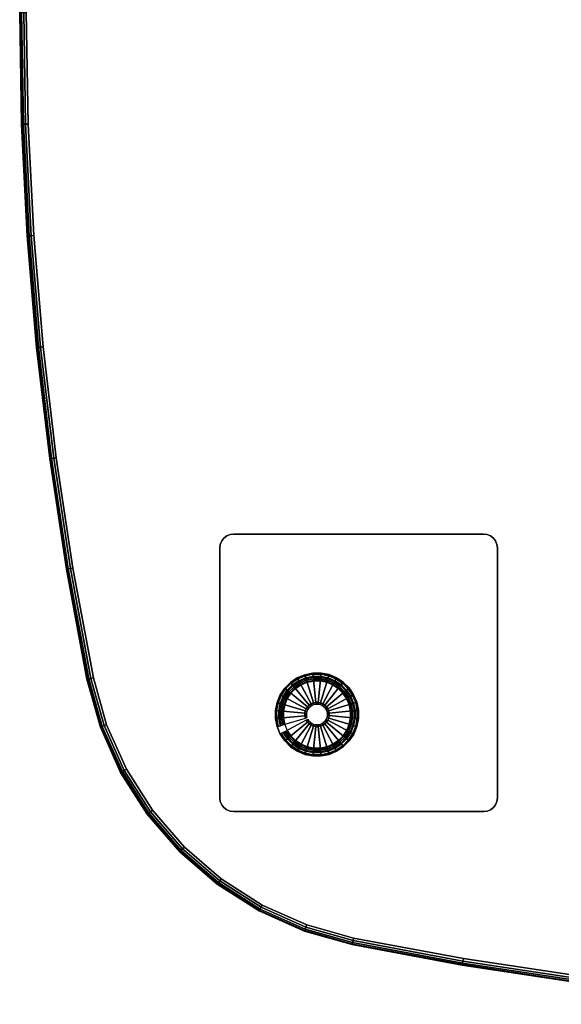
# Model space of a CAD drawing. Units: inches. Extents: x -18 to 18, y -18 to 18.
# Drawn here: x -18 to -8.2, y -17.9 to -0.1 of the extents above; entities that cross this region are included whole.
import ezdxf

# ---------------------------------------------------------------- set-up
doc = ezdxf.new("R2010")
doc.units = ezdxf.units.IN
doc.header["$MEASUREMENT"] = 0
for name, color, linetype in [('A-FURN-3-TABLE-LEG-GLIDE', 253, 'Continuous'), ('A-FURN-3-TABLE-LEG-MAIN', 253, 'Continuous'), ('A-FURN-3-TABLE-LEG-MAIN-SUPPORT', 253, 'Continuous'), ('A-FURN-3-TABLE-LEG-TRIM', 251, 'Continuous'), ('A-FURN-3-TABLE-SURFACE-BOTTOM', 255, 'Continuous'), ('A-FURN-3-TABLE-SURFACE-EDGE', 255, 'Continuous'), ('A-FURN-3-TABLE-SURFACE-TOP-TFL_HPL', 255, 'Continuous')]:
    doc.layers.add(name, color=color, linetype=linetype)

msp = doc.modelspace()

# ---------------------------------------------------------------- linework, layer by layer
at = {"layer": 'A-FURN-3-TABLE-LEG-GLIDE'}
for points, invisible_edges in [([(-13.122, -12.067), (-13, -11.985), (-12.291, -13.306), (-12.426, -13.363)], 10), ([(-13, -11.985), (-12.865, -11.928), (-12.169, -13.224), (-12.291, -13.306)], 10), ([(-12.865, -11.928), (-12.72, -11.899), (-12.065, -13.12), (-12.169, -13.224)], 10), ([(-12.72, -11.899), (-12.573, -11.899), (-11.983, -12.998), (-12.065, -13.12)], 10), ([(-12.573, -11.899), (-12.429, -11.927), (-11.927, -12.862), (-11.983, -12.998)], 10), ([(-12.429, -11.927), (-12.293, -11.983), (-11.899, -12.717), (-11.927, -12.862)], 10), ([(-12.293, -11.983), (-12.171, -12.065), (-11.899, -12.57), (-11.899, -12.717)], 10), ([(-13.308, -12.293), (-13.226, -12.171), (-12.57, -13.392), (-12.718, -13.392)], 10), ([(-13.226, -12.171), (-13.122, -12.067), (-12.426, -13.363), (-12.57, -13.392)], 10), ([(-12.171, -12.065), (-12.067, -12.168), (-11.928, -12.426), (-11.899, -12.57)], 10), ([(-12.067, -12.168), (-11.985, -12.29), (-11.985, -12.29), (-11.928, -12.426)], 8), ([(-13.364, -12.429), (-13.308, -12.293), (-12.718, -13.392), (-12.862, -13.363)], 10), ([(-13.392, -12.573), (-13.364, -12.429), (-12.862, -13.363), (-12.998, -13.307)], 10), ([(-13.392, -12.72), (-13.392, -12.573), (-12.998, -13.307), (-13.12, -13.226)], 10), ([(-13.363, -12.864), (-13.392, -12.72), (-13.12, -13.226), (-13.224, -13.122)], 10), ([(-13.306, -13), (-13.363, -12.864), (-13.224, -13.122), (-13.306, -13)], 2)]:
    msp.add_3dface(points, dxfattribs=dict(at, invisible_edges=invisible_edges))
at = {"layer": 'A-FURN-3-TABLE-LEG-MAIN-SUPPORT'}
for points, invisible_edges in [([(-14.145, -14.395, 28.007), (-14.145, -9.395, 28.007), (-14.21, -9.404, 28.007), (-14.21, -14.387, 28.007)], 5), ([(-14.21, -9.404, 27.872), (-14.145, -9.395, 27.872), (-14.145, -14.395, 27.872), (-14.21, -14.387, 27.872)], 10), ([(-9.645, -9.395, 28.007), (-14.145, -9.395, 28.007), (-14.145, -14.395, 28.007), (-9.645, -14.395, 28.007)], 10), ([(-14.145, -14.395, 27.872), (-14.145, -9.395, 27.872), (-9.645, -9.395, 27.872), (-9.645, -14.395, 27.872)], 5), ([(-9.645, -9.395, 28.007), (-9.645, -14.395, 28.007), (-9.581, -14.387, 28.007), (-9.581, -9.404, 28.007)], 5), ([(-9.581, -14.387, 27.872), (-9.645, -14.395, 27.872), (-9.645, -9.395, 27.872), (-9.581, -9.404, 27.872)], 10), ([(-14.362, -14.27, 28.007), (-14.362, -9.52, 28.007), (-14.387, -9.581, 28.007), (-14.387, -14.21, 28.007)], 5), ([(-14.387, -9.581, 27.872), (-14.362, -9.52, 27.872), (-14.362, -14.27, 27.872), (-14.387, -14.21, 27.872)], 10), ([(-14.322, -14.322, 28.007), (-14.322, -9.469, 28.007), (-14.362, -9.52, 28.007), (-14.362, -14.27, 28.007)], 5), ([(-14.362, -9.52, 27.872), (-14.322, -9.469, 27.872), (-14.322, -14.322, 27.872), (-14.362, -14.27, 27.872)], 10), ([(-14.27, -14.362, 28.007), (-14.27, -9.429, 28.007), (-14.322, -9.469, 28.007), (-14.322, -14.322, 28.007)], 5), ([(-14.322, -9.469, 27.872), (-14.27, -9.429, 27.872), (-14.27, -14.362, 27.872), (-14.322, -14.322, 27.872)], 10), ([(-14.21, -14.387, 28.007), (-14.21, -9.404, 28.007), (-14.27, -9.429, 28.007), (-14.27, -14.362, 28.007)], 5), ([(-14.27, -9.429, 27.872), (-14.21, -9.404, 27.872), (-14.21, -14.387, 27.872), (-14.27, -14.362, 27.872)], 10), ([(-9.581, -9.404, 28.007), (-9.581, -14.387, 28.007), (-9.52, -14.362, 28.007), (-9.52, -9.429, 28.007)], 5), ([(-9.52, -14.362, 27.872), (-9.581, -14.387, 27.872), (-9.581, -9.404, 27.872), (-9.52, -9.429, 27.872)], 10), ([(-9.52, -9.429, 28.007), (-9.52, -14.362, 28.007), (-9.469, -14.322, 28.007), (-9.469, -9.469, 28.007)], 5), ([(-9.469, -14.322, 27.872), (-9.52, -14.362, 27.872), (-9.52, -9.429, 27.872), (-9.469, -9.469, 27.872)], 10), ([(-9.469, -9.469, 28.007), (-9.469, -14.322, 28.007), (-9.429, -14.27, 28.007), (-9.429, -9.52, 28.007)], 5), ([(-9.429, -14.27, 27.872), (-9.469, -14.322, 27.872), (-9.469, -9.469, 27.872), (-9.429, -9.52, 27.872)], 10), ([(-9.429, -9.52, 28.007), (-9.429, -14.27, 28.007), (-9.404, -14.21, 28.007), (-9.404, -9.581, 28.007)], 5), ([(-9.404, -14.21, 27.872), (-9.429, -14.27, 27.872), (-9.429, -9.52, 27.872), (-9.404, -9.581, 27.872)], 10), ([(-14.387, -14.21, 28.007), (-14.387, -9.581, 28.007), (-14.395, -9.645, 28.007), (-14.395, -14.145, 28.007)], 1), ([(-14.395, -9.645, 27.872), (-14.387, -9.581, 27.872), (-14.387, -14.21, 27.872), (-14.395, -14.145, 27.872)], 2), ([(-9.404, -9.581, 28.007), (-9.404, -14.21, 28.007), (-9.395, -14.145, 28.007), (-9.395, -9.645, 28.007)], 1), ([(-9.395, -14.145, 27.872), (-9.404, -14.21, 27.872), (-9.404, -9.581, 27.872), (-9.395, -9.645, 27.872)], 2)]:
    msp.add_3dface(points, dxfattribs=dict(at, invisible_edges=invisible_edges))
at = {"layer": 'A-FURN-3-TABLE-LEG-TRIM'}
for points, invisible_edges in [([(-12.26, -13.114, 0.438), (-12.176, -13.029, 0.438), (-12.706, -12.042, 0.438), (-12.823, -12.065, 0.438)], 10), ([(-12.176, -13.029, 0.438), (-12.11, -12.93, 0.438), (-12.587, -12.041, 0.438), (-12.706, -12.042, 0.438)], 10), ([(-12.11, -12.93, 0.438), (-12.064, -12.82, 0.438), (-12.47, -12.064, 0.438), (-12.587, -12.041, 0.438)], 10), ([(-12.585, -13.249, 0.438), (-12.468, -13.226, 0.438), (-13.031, -12.177, 0.438), (-13.115, -12.261, 0.438)], 10), ([(-12.468, -13.226, 0.438), (-12.358, -13.18, 0.438), (-12.933, -12.111, 0.438), (-13.031, -12.177, 0.438)], 10), ([(-12.358, -13.18, 0.438), (-12.26, -13.114, 0.438), (-12.823, -12.065, 0.438), (-12.933, -12.111, 0.438)], 10), ([(-12.064, -12.82, 0.438), (-12.041, -12.704, 0.438), (-12.36, -12.11, 0.438), (-12.47, -12.064, 0.438)], 10), ([(-12.041, -12.704, 0.438), (-12.042, -12.585, 0.438), (-12.261, -12.175, 0.438), (-12.36, -12.11, 0.438)], 10), ([(-12.042, -12.585, 0.438), (-12.065, -12.468, 0.438), (-12.177, -12.259, 0.438), (-12.261, -12.175, 0.438)], 10), ([(-12.82, -13.226, 0.438), (-12.704, -13.249, 0.438), (-13.181, -12.36, 0.438), (-13.226, -12.47, 0.438)], 10), ([(-12.704, -13.249, 0.438), (-12.585, -13.249, 0.438), (-13.115, -12.261, 0.438), (-13.181, -12.36, 0.438)], 10), ([(-12.065, -12.468, 0.438), (-12.111, -12.358, 0.438), (-12.111, -12.358, 0.438), (-12.177, -12.259, 0.438)], 8), ([(-12.93, -13.181, 0.438), (-12.82, -13.226, 0.438), (-13.226, -12.47, 0.438), (-13.249, -12.587, 0.438)], 10), ([(-13.03, -13.115, 0.438), (-12.93, -13.181, 0.438), (-13.249, -12.587, 0.438), (-13.249, -12.706, 0.438)], 10), ([(-13.114, -13.031, 0.438), (-13.03, -13.115, 0.438), (-13.249, -12.706, 0.438), (-13.226, -12.823, 0.438)], 10), ([(-13.18, -12.932, 0.438), (-13.114, -13.031, 0.438), (-13.226, -12.823, 0.438), (-13.18, -12.932, 0.438)], 2)]:
    msp.add_3dface(points, dxfattribs=dict(at, invisible_edges=invisible_edges))
at = {"layer": 'A-FURN-3-TABLE-SURFACE-BOTTOM', "invisible_edges": 5}
for points in [[(17.848, -2.011, 28.007), (-17.848, -2.011, 28.007), (-17.882, 0, 28.007), (17.882, 0, 28.007)], [(17.747, -4.02, 28.007), (-17.747, -4.02, 28.007), (-17.848, -2.011, 28.007), (17.848, -2.011, 28.007)], [(17.579, -6.024, 28.007), (-17.579, -6.024, 28.007), (-17.747, -4.02, 28.007), (17.747, -4.02, 28.007)], [(17.343, -8.021, 28.007), (-17.343, -8.021, 28.007), (-17.579, -6.024, 28.007), (17.579, -6.024, 28.007)], [(17.041, -10.009, 28.007), (-17.041, -10.009, 28.007), (-17.343, -8.021, 28.007), (17.343, -8.021, 28.007)], [(16.673, -11.987, 28.007), (-16.673, -11.987, 28.007), (-17.041, -10.009, 28.007), (17.041, -10.009, 28.007)], [(16.435, -12.831, 28.007), (-16.435, -12.831, 28.007), (-16.673, -11.987, 28.007), (16.673, -11.987, 28.007)], [(16.078, -13.631, 28.007), (-16.078, -13.631, 28.007), (-16.435, -12.831, 28.007), (16.435, -12.831, 28.007)], [(15.607, -14.371, 28.007), (-15.607, -14.371, 28.007), (-16.078, -13.631, 28.007), (16.078, -13.631, 28.007)], [(15.034, -15.034, 28.007), (-15.034, -15.034, 28.007), (-15.607, -14.371, 28.007), (15.607, -14.371, 28.007)], [(14.371, -15.607, 28.007), (-14.371, -15.607, 28.007), (-15.034, -15.034, 28.007), (15.034, -15.034, 28.007)], [(13.631, -16.078, 28.007), (-13.631, -16.078, 28.007), (-14.371, -15.607, 28.007), (14.371, -15.607, 28.007)], [(12.831, -16.435, 28.007), (-12.831, -16.435, 28.007), (-13.631, -16.078, 28.007), (13.631, -16.078, 28.007)], [(11.987, -16.673, 28.007), (-11.987, -16.673, 28.007), (-12.831, -16.435, 28.007), (12.831, -16.435, 28.007)], [(-11.987, -16.673, 28.007), (11.987, -16.673, 28.007), (10.009, -17.041, 28.007), (-10.009, -17.041, 28.007)], [(-10.009, -17.041, 28.007), (10.009, -17.041, 28.007), (8.021, -17.343, 28.007), (-8.021, -17.343, 28.007)]]:
    msp.add_3dface(points, dxfattribs=at)
at = {"layer": 'A-FURN-3-TABLE-SURFACE-TOP-TFL_HPL', "invisible_edges": 10}
for points in [[(-17.882, 0, 28.757), (-17.848, -2.011, 28.757), (17.848, -2.011, 28.757), (17.882, 0, 28.757)], [(-17.848, -2.011, 28.757), (-17.747, -4.02, 28.757), (17.747, -4.02, 28.757), (17.848, -2.011, 28.757)], [(-17.747, -4.02, 28.757), (-17.579, -6.024, 28.757), (17.579, -6.024, 28.757), (17.747, -4.02, 28.757)], [(-17.579, -6.024, 28.757), (-17.343, -8.021, 28.757), (17.343, -8.021, 28.757), (17.579, -6.024, 28.757)], [(-17.343, -8.021, 28.757), (-17.041, -10.009, 28.757), (17.041, -10.009, 28.757), (17.343, -8.021, 28.757)], [(-17.041, -10.009, 28.757), (-16.673, -11.987, 28.757), (16.673, -11.987, 28.757), (17.041, -10.009, 28.757)], [(-16.673, -11.987, 28.757), (-16.435, -12.831, 28.757), (16.435, -12.831, 28.757), (16.673, -11.987, 28.757)], [(-16.435, -12.831, 28.757), (-16.078, -13.631, 28.757), (16.078, -13.631, 28.757), (16.435, -12.831, 28.757)], [(-16.078, -13.631, 28.757), (-15.607, -14.371, 28.757), (15.607, -14.371, 28.757), (16.078, -13.631, 28.757)], [(-15.607, -14.371, 28.757), (-15.034, -15.034, 28.757), (15.034, -15.034, 28.757), (15.607, -14.371, 28.757)], [(-15.034, -15.034, 28.757), (-14.371, -15.607, 28.757), (14.371, -15.607, 28.757), (15.034, -15.034, 28.757)], [(-14.371, -15.607, 28.757), (-13.631, -16.078, 28.757), (13.631, -16.078, 28.757), (14.371, -15.607, 28.757)], [(-13.631, -16.078, 28.757), (-12.831, -16.435, 28.757), (12.831, -16.435, 28.757), (13.631, -16.078, 28.757)], [(-12.831, -16.435, 28.757), (-11.987, -16.673, 28.757), (11.987, -16.673, 28.757), (12.831, -16.435, 28.757)], [(10.009, -17.041, 28.757), (11.987, -16.673, 28.757), (-11.987, -16.673, 28.757), (-10.009, -17.041, 28.757)], [(8.021, -17.343, 28.757), (10.009, -17.041, 28.757), (-10.009, -17.041, 28.757), (-8.021, -17.343, 28.757)]]:
    msp.add_3dface(points, dxfattribs=at)

# ---------------------------------------------------------------- meshes
at = {"layer": 'A-FURN-3-TABLE-LEG-GLIDE'}
mesh = msp.add_polymesh((32, 5), dxfattribs=dict(at, m_close=True))
for k, corner in enumerate([(-12.812, -12.735, 1.625), (-12.812, -12.735, 0.247), (-12.839, -12.749, 0.247), (-13.306, -13, 0.063), (-13.306, -13), (-12.791, -12.765, 1.625), (-12.791, -12.765, 0.247), (-12.815, -12.785, 0.247), (-13.224, -13.122, 0.063), (-13.224, -13.122), (-12.765, -12.791, 1.625), (-12.765, -12.791, 0.247), (-12.784, -12.815, 0.247), (-13.12, -13.226, 0.063), (-13.12, -13.226), (-12.734, -12.812, 1.625), (-12.734, -12.812, 0.247), (-12.749, -12.839, 0.247), (-12.998, -13.307, 0.063), (-12.998, -13.307), (-12.7, -12.826, 1.625), (-12.7, -12.826, 0.247), (-12.709, -12.856, 0.247), (-12.862, -13.363, 0.063), (-12.862, -13.363), (-12.664, -12.833, 1.625), (-12.664, -12.833, 0.247), (-12.667, -12.864, 0.247), (-12.718, -13.392, 0.063), (-12.718, -13.392), (-12.627, -12.833, 1.625), (-12.627, -12.833, 0.247), (-12.624, -12.864, 0.247), (-12.57, -13.392, 0.063), (-12.57, -13.392), (-12.59, -12.826, 1.625), (-12.59, -12.826, 0.247), (-12.581, -12.855, 0.247), (-12.426, -13.363, 0.063), (-12.426, -13.363), (-12.556, -12.811, 1.625), (-12.556, -12.811, 0.247), (-12.542, -12.839, 0.247), (-12.291, -13.306, 0.063), (-12.291, -13.306), (-12.526, -12.791, 1.625), (-12.526, -12.791, 0.247), (-12.506, -12.815, 0.247), (-12.169, -13.224, 0.063), (-12.169, -13.224), (-12.5, -12.765, 1.625), (-12.5, -12.765, 0.247), (-12.476, -12.784, 0.247), (-12.065, -13.12, 0.063), (-12.065, -13.12), (-12.479, -12.734, 1.625), (-12.479, -12.734, 0.247), (-12.452, -12.748, 0.247), (-11.983, -12.998, 0.063), (-11.983, -12.998), (-12.465, -12.7, 1.625), (-12.465, -12.7, 0.247), (-12.435, -12.709, 0.247), (-11.927, -12.862, 0.063), (-11.927, -12.862), (-12.458, -12.663, 1.625), (-12.458, -12.663, 0.247), (-12.427, -12.666, 0.247), (-11.899, -12.717, 0.063), (-11.899, -12.717), (-12.458, -12.626, 1.625), (-12.458, -12.626, 0.247), (-12.427, -12.623, 0.247), (-11.899, -12.57, 0.063), (-11.899, -12.57), (-12.465, -12.59, 1.625), (-12.465, -12.59, 0.247), (-12.436, -12.581, 0.247), (-11.928, -12.426, 0.063), (-11.928, -12.426), (-12.479, -12.556, 1.625), (-12.479, -12.556, 0.247), (-12.452, -12.541, 0.247), (-11.985, -12.29, 0.063), (-11.985, -12.29), (-12.5, -12.525, 1.625), (-12.5, -12.525, 0.247), (-12.476, -12.506, 0.247), (-12.067, -12.168, 0.063), (-12.067, -12.168), (-12.526, -12.499, 1.625), (-12.526, -12.499, 0.247), (-12.507, -12.475, 0.247), (-12.171, -12.065, 0.063), (-12.171, -12.065), (-12.557, -12.479, 1.625), (-12.557, -12.479, 0.247), (-12.542, -12.452, 0.247), (-12.293, -11.983, 0.063), (-12.293, -11.983), (-12.591, -12.465, 1.625), (-12.591, -12.465, 0.247), (-12.582, -12.435, 0.247), (-12.429, -11.927, 0.063), (-12.429, -11.927), (-12.627, -12.458, 1.625), (-12.627, -12.458, 0.247), (-12.624, -12.427, 0.247), (-12.573, -11.899, 0.063), (-12.573, -11.899), (-12.664, -12.458, 1.625), (-12.664, -12.458, 0.247), (-12.667, -12.427, 0.247), (-12.72, -11.899, 0.063), (-12.72, -11.899), (-12.701, -12.465, 1.625), (-12.701, -12.465, 0.247), (-12.71, -12.435, 0.247), (-12.865, -11.928, 0.063), (-12.865, -11.928), (-12.735, -12.479, 1.625), (-12.735, -12.479, 0.247), (-12.749, -12.452, 0.247), (-13, -11.985, 0.063), (-13, -11.985), (-12.765, -12.5, 1.625), (-12.765, -12.5, 0.247), (-12.785, -12.476, 0.247), (-13.122, -12.067, 0.063), (-13.122, -12.067), (-12.791, -12.526, 1.625), (-12.791, -12.526, 0.247), (-12.815, -12.506, 0.247), (-13.226, -12.171, 0.063), (-13.226, -12.171), (-12.812, -12.557, 1.625), (-12.812, -12.557, 0.247), (-12.839, -12.542, 0.247), (-13.308, -12.293, 0.063), (-13.308, -12.293), (-12.826, -12.591, 1.625), (-12.826, -12.591, 0.247), (-12.856, -12.582, 0.247), (-13.364, -12.429, 0.063), (-13.364, -12.429), (-12.833, -12.627, 1.625), (-12.833, -12.627, 0.247), (-12.864, -12.624, 0.247), (-13.392, -12.573, 0.063), (-13.392, -12.573), (-12.833, -12.664, 1.625), (-12.833, -12.664, 0.247), (-12.864, -12.667, 0.247), (-13.392, -12.72, 0.063), (-13.392, -12.72), (-12.826, -12.7, 1.625), (-12.826, -12.7, 0.247), (-12.855, -12.709, 0.247), (-13.363, -12.864, 0.063), (-13.363, -12.864)]):
    mesh.set_mesh_vertex(divmod(k, 5), corner)
at = {"layer": 'A-FURN-3-TABLE-LEG-MAIN'}
mesh = msp.add_polymesh((2, 32), dxfattribs=dict(at, n_close=True))
for k, corner in enumerate([(-12.291, -13.306, 0.382), (-12.169, -13.224, 0.382), (-12.065, -13.12, 0.382), (-11.983, -12.998, 0.382), (-11.927, -12.862, 0.382), (-11.899, -12.717, 0.382), (-11.899, -12.57, 0.382), (-11.928, -12.426, 0.382), (-11.985, -12.29, 0.382), (-12.067, -12.168, 0.382), (-12.171, -12.065, 0.382), (-12.293, -11.983, 0.382), (-12.429, -11.927, 0.382), (-12.573, -11.899, 0.382), (-12.72, -11.899, 0.382), (-12.865, -11.928, 0.382), (-13, -11.985, 0.382), (-13.122, -12.067, 0.382), (-13.226, -12.171, 0.382), (-13.308, -12.293, 0.382), (-13.364, -12.429, 0.382), (-13.392, -12.573, 0.382), (-13.392, -12.72, 0.382), (-13.363, -12.864, 0.382), (-13.306, -13, 0.382), (-13.224, -13.122, 0.382), (-13.12, -13.226, 0.382), (-12.998, -13.307, 0.382), (-12.862, -13.363, 0.382), (-12.718, -13.392, 0.382), (-12.57, -13.392, 0.382), (-12.426, -13.363, 0.382), (-12.291, -13.306, 27.872), (-12.169, -13.224, 27.872), (-12.065, -13.12, 27.872), (-11.983, -12.998, 27.872), (-11.927, -12.862, 27.872), (-11.899, -12.717, 27.872), (-11.899, -12.57, 27.872), (-11.928, -12.426, 27.872), (-11.985, -12.29, 27.872), (-12.067, -12.168, 27.872), (-12.171, -12.065, 27.872), (-12.293, -11.983, 27.872), (-12.429, -11.927, 27.872), (-12.573, -11.899, 27.872), (-12.72, -11.899, 27.872), (-12.865, -11.928, 27.872), (-13, -11.985, 27.872), (-13.122, -12.067, 27.872), (-13.226, -12.171, 27.872), (-13.308, -12.293, 27.872), (-13.364, -12.429, 27.872), (-13.392, -12.573, 27.872), (-13.392, -12.72, 27.872), (-13.363, -12.864, 27.872), (-13.306, -13, 27.872), (-13.224, -13.122, 27.872), (-13.12, -13.226, 27.872), (-12.998, -13.307, 27.872), (-12.862, -13.363, 27.872), (-12.718, -13.392, 27.872), (-12.57, -13.392, 27.872), (-12.426, -13.363, 27.872)]):
    mesh.set_mesh_vertex(divmod(k, 32), corner)
at = {"layer": 'A-FURN-3-TABLE-LEG-MAIN-SUPPORT'}
mesh = msp.add_polymesh((2, 29), dxfattribs=at)
for k, corner in enumerate([(-9.645, -9.395, 28.007), (-9.581, -9.404, 28.007), (-9.52, -9.429, 28.007), (-9.469, -9.469, 28.007), (-9.429, -9.52, 28.007), (-9.404, -9.581, 28.007), (-9.395, -9.645, 28.007), (-9.395, -14.145, 28.007), (-9.404, -14.21, 28.007), (-9.429, -14.27, 28.007), (-9.469, -14.322, 28.007), (-9.52, -14.362, 28.007), (-9.581, -14.387, 28.007), (-9.645, -14.395, 28.007), (-14.145, -14.395, 28.007), (-14.21, -14.387, 28.007), (-14.27, -14.362, 28.007), (-14.322, -14.322, 28.007), (-14.362, -14.27, 28.007), (-14.387, -14.21, 28.007), (-14.395, -14.145, 28.007), (-14.395, -9.645, 28.007), (-14.387, -9.581, 28.007), (-14.362, -9.52, 28.007), (-14.322, -9.469, 28.007), (-14.27, -9.429, 28.007), (-14.21, -9.404, 28.007), (-14.145, -9.395, 28.007), (-9.645, -9.395, 28.007), (-9.645, -9.395, 27.872), (-9.581, -9.404, 27.872), (-9.52, -9.429, 27.872), (-9.469, -9.469, 27.872), (-9.429, -9.52, 27.872), (-9.404, -9.581, 27.872), (-9.395, -9.645, 27.872), (-9.395, -14.145, 27.872), (-9.404, -14.21, 27.872), (-9.429, -14.27, 27.872), (-9.469, -14.322, 27.872), (-9.52, -14.362, 27.872), (-9.581, -14.387, 27.872), (-9.645, -14.395, 27.872), (-14.145, -14.395, 27.872), (-14.21, -14.387, 27.872), (-14.27, -14.362, 27.872), (-14.322, -14.322, 27.872), (-14.362, -14.27, 27.872), (-14.387, -14.21, 27.872), (-14.395, -14.145, 27.872), (-14.395, -9.645, 27.872), (-14.387, -9.581, 27.872), (-14.362, -9.52, 27.872), (-14.322, -9.469, 27.872), (-14.27, -9.429, 27.872), (-14.21, -9.404, 27.872), (-14.145, -9.395, 27.872), (-9.645, -9.395, 27.872)]):
    mesh.set_mesh_vertex(divmod(k, 29), corner)
at = {"layer": 'A-FURN-3-TABLE-LEG-TRIM'}
mesh = msp.add_polymesh((32, 6), dxfattribs=dict(at, m_close=True))
for k, corner in enumerate([(-13.18, -12.932, 0.438), (-13.191, -12.938, 0.393), (-13.215, -12.951, 0.357), (-13.249, -12.969, 0.332), (-13.288, -12.99, 0.324), (-13.303, -12.999, 0.324), (-13.114, -13.031, 0.438), (-13.123, -13.039, 0.393), (-13.144, -13.056, 0.357), (-13.174, -13.081, 0.332), (-13.208, -13.109, 0.324), (-13.222, -13.12, 0.324), (-13.03, -13.115, 0.438), (-13.037, -13.124, 0.393), (-13.054, -13.145, 0.357), (-13.079, -13.175, 0.332), (-13.107, -13.21, 0.324), (-13.118, -13.223, 0.324), (-12.93, -13.181, 0.438), (-12.936, -13.192, 0.393), (-12.949, -13.216, 0.357), (-12.967, -13.25, 0.332), (-12.988, -13.289, 0.324), (-12.996, -13.304, 0.324), (-12.82, -13.226, 0.438), (-12.824, -13.238, 0.393), (-12.832, -13.264, 0.357), (-12.843, -13.301, 0.332), (-12.856, -13.344, 0.324), (-12.861, -13.36, 0.324), (-12.704, -13.249, 0.438), (-12.705, -13.261, 0.393), (-12.708, -13.288, 0.357), (-12.711, -13.327, 0.332), (-12.716, -13.371, 0.324), (-12.717, -13.388, 0.324), (-12.585, -13.249, 0.438), (-12.584, -13.261, 0.393), (-12.581, -13.288, 0.357), (-12.577, -13.327, 0.332), (-12.573, -13.371, 0.324), (-12.571, -13.388, 0.324), (-12.468, -13.226, 0.438), (-12.465, -13.237, 0.393), (-12.457, -13.263, 0.357), (-12.445, -13.3, 0.332), (-12.432, -13.343, 0.324), (-12.427, -13.359, 0.324), (-12.358, -13.18, 0.438), (-12.353, -13.19, 0.393), (-12.34, -13.214, 0.357), (-12.322, -13.248, 0.332), (-12.3, -13.288, 0.324), (-12.292, -13.303, 0.324), (-12.26, -13.114, 0.438), (-12.252, -13.123, 0.393), (-12.235, -13.144, 0.357), (-12.21, -13.174, 0.332), (-12.182, -13.208, 0.324), (-12.171, -13.221, 0.324), (-12.176, -13.029, 0.438), (-12.166, -13.037, 0.393), (-12.145, -13.054, 0.357), (-12.115, -13.079, 0.332), (-12.081, -13.107, 0.324), (-12.067, -13.118, 0.324), (-12.11, -12.93, 0.438), (-12.099, -12.936, 0.393), (-12.075, -12.949, 0.357), (-12.041, -12.967, 0.332), (-12.001, -12.988, 0.324), (-11.986, -12.996, 0.324), (-12.064, -12.82, 0.438), (-12.053, -12.824, 0.393), (-12.027, -12.832, 0.357), (-11.99, -12.843, 0.332), (-11.947, -12.856, 0.324), (-11.931, -12.861, 0.324), (-12.041, -12.704, 0.438), (-12.03, -12.705, 0.393), (-12.003, -12.707, 0.357), (-11.964, -12.711, 0.332), (-11.919, -12.715, 0.324), (-11.902, -12.717, 0.324), (-12.042, -12.585, 0.438), (-12.03, -12.583, 0.393), (-12.003, -12.581, 0.357), (-11.964, -12.577, 0.332), (-11.92, -12.572, 0.324), (-11.903, -12.571, 0.324), (-12.065, -12.468, 0.438), (-12.054, -12.465, 0.393), (-12.028, -12.457, 0.357), (-11.991, -12.445, 0.332), (-11.948, -12.432, 0.324), (-11.932, -12.427, 0.324), (-12.111, -12.358, 0.438), (-12.1, -12.353, 0.393), (-12.076, -12.34, 0.357), (-12.042, -12.321, 0.332), (-12.003, -12.3, 0.324), (-11.988, -12.292, 0.324), (-12.177, -12.259, 0.438), (-12.168, -12.252, 0.393), (-12.147, -12.235, 0.357), (-12.117, -12.21, 0.332), (-12.082, -12.181, 0.324), (-12.069, -12.171, 0.324), (-12.261, -12.175, 0.438), (-12.254, -12.166, 0.393), (-12.237, -12.145, 0.357), (-12.212, -12.115, 0.332), (-12.184, -12.081, 0.324), (-12.173, -12.067, 0.324), (-12.36, -12.11, 0.438), (-12.355, -12.099, 0.393), (-12.342, -12.075, 0.357), (-12.324, -12.041, 0.332), (-12.303, -12.001, 0.324), (-12.295, -11.986, 0.324), (-12.47, -12.064, 0.438), (-12.467, -12.053, 0.393), (-12.459, -12.027, 0.357), (-12.448, -11.99, 0.332), (-12.435, -11.947, 0.324), (-12.43, -11.931, 0.324), (-12.587, -12.041, 0.438), (-12.586, -12.029, 0.393), (-12.583, -12.002, 0.357), (-12.58, -11.964, 0.332), (-12.575, -11.919, 0.324), (-12.574, -11.902, 0.324), (-12.706, -12.042, 0.438), (-12.707, -12.03, 0.393), (-12.71, -12.003, 0.357), (-12.714, -11.964, 0.332), (-12.718, -11.919, 0.324), (-12.72, -11.903, 0.324), (-12.823, -12.065, 0.438), (-12.826, -12.054, 0.393), (-12.834, -12.028, 0.357), (-12.845, -11.991, 0.332), (-12.859, -11.948, 0.324), (-12.864, -11.931, 0.324), (-12.933, -12.111, 0.438), (-12.938, -12.1, 0.393), (-12.951, -12.076, 0.357), (-12.969, -12.042, 0.332), (-12.991, -12.003, 0.324), (-12.999, -11.988, 0.324), (-13.031, -12.177, 0.438), (-13.039, -12.168, 0.393), (-13.056, -12.147, 0.357), (-13.081, -12.117, 0.332), (-13.109, -12.082, 0.324), (-13.12, -12.069, 0.324), (-13.115, -12.261, 0.438), (-13.125, -12.254, 0.393), (-13.146, -12.237, 0.357), (-13.176, -12.212, 0.332), (-13.21, -12.184, 0.324), (-13.223, -12.173, 0.324), (-13.181, -12.36, 0.438), (-13.192, -12.355, 0.393), (-13.216, -12.342, 0.357), (-13.25, -12.324, 0.332), (-13.289, -12.303, 0.324), (-13.304, -12.295, 0.324), (-13.226, -12.47, 0.438), (-13.238, -12.467, 0.393), (-13.264, -12.459, 0.357), (-13.301, -12.448, 0.332), (-13.344, -12.435, 0.324), (-13.36, -12.43, 0.324), (-13.249, -12.587, 0.438), (-13.261, -12.586, 0.393), (-13.288, -12.583, 0.357), (-13.327, -12.58, 0.332), (-13.372, -12.575, 0.324), (-13.388, -12.574, 0.324), (-13.249, -12.706, 0.438), (-13.261, -12.707, 0.393), (-13.288, -12.71, 0.357), (-13.327, -12.714, 0.332), (-13.371, -12.718, 0.324), (-13.388, -12.72, 0.324), (-13.226, -12.823, 0.438), (-13.237, -12.826, 0.393), (-13.263, -12.834, 0.357), (-13.3, -12.845, 0.332), (-13.343, -12.858, 0.324), (-13.359, -12.863, 0.324)]):
    mesh.set_mesh_vertex(divmod(k, 6), corner)
mesh = msp.add_polymesh((8, 3), dxfattribs=at)
for k, corner in enumerate([(-12.998, -11.989, 0.372), (-12.999, -11.988, 0.367), (-12.999, -11.988, 0.324), (-13.12, -12.07, 0.372), (-13.12, -12.069, 0.367), (-13.12, -12.069, 0.324), (-13.223, -12.173, 0.372), (-13.223, -12.173, 0.367), (-13.223, -12.173, 0.324), (-13.304, -12.295, 0.372), (-13.304, -12.295, 0.367), (-13.304, -12.295, 0.324), (-13.359, -12.43, 0.372), (-13.36, -12.43, 0.367), (-13.36, -12.43, 0.324), (-13.388, -12.574, 0.372), (-13.388, -12.574, 0.367), (-13.388, -12.574, 0.324), (-13.387, -12.72, 0.372), (-13.388, -12.72, 0.367), (-13.388, -12.72, 0.324), (-13.358, -12.863, 0.372), (-13.359, -12.863, 0.367), (-13.359, -12.863, 0.324)]):
    mesh.set_mesh_vertex(divmod(k, 3), corner)
mesh = msp.add_polymesh((8, 9), dxfattribs=at)
for k, corner in enumerate([(-12.964, -12.051, 0.399), (-12.966, -12.049, 0.395), (-12.967, -12.046, 0.391), (-12.97, -12.042, 0.389), (-12.972, -12.037, 0.387), (-12.992, -11.999, 0.382), (-12.995, -11.995, 0.38), (-12.997, -11.991, 0.377), (-12.998, -11.989, 0.372), (-13.074, -12.125, 0.399), (-13.076, -12.123, 0.395), (-13.078, -12.12, 0.391), (-13.081, -12.117, 0.389), (-13.084, -12.113, 0.387), (-13.112, -12.079, 0.382), (-13.115, -12.075, 0.38), (-13.118, -12.072, 0.377), (-13.12, -12.07, 0.372), (-13.168, -12.219, 0.399), (-13.17, -12.217, 0.395), (-13.172, -12.215, 0.391), (-13.176, -12.212, 0.389), (-13.18, -12.209, 0.387), (-13.213, -12.181, 0.382), (-13.217, -12.178, 0.38), (-13.221, -12.175, 0.377), (-13.223, -12.173, 0.372), (-13.241, -12.329, 0.399), (-13.243, -12.327, 0.395), (-13.246, -12.326, 0.391), (-13.25, -12.324, 0.389), (-13.255, -12.321, 0.387), (-13.293, -12.301, 0.382), (-13.297, -12.298, 0.38), (-13.301, -12.296, 0.377), (-13.304, -12.295, 0.372), (-13.291, -12.451, 0.399), (-13.294, -12.45, 0.395), (-13.297, -12.449, 0.391), (-13.301, -12.448, 0.389), (-13.306, -12.446, 0.387), (-13.348, -12.434, 0.382), (-13.353, -12.432, 0.38), (-13.357, -12.431, 0.377), (-13.359, -12.43, 0.372), (-13.317, -12.581, 0.399), (-13.319, -12.58, 0.395), (-13.323, -12.58, 0.391), (-13.327, -12.58, 0.389), (-13.332, -12.579, 0.387), (-13.376, -12.575, 0.382), (-13.381, -12.574, 0.38), (-13.385, -12.574, 0.377), (-13.388, -12.574, 0.372), (-13.316, -12.713, 0.399), (-13.319, -12.713, 0.395), (-13.323, -12.713, 0.391), (-13.327, -12.714, 0.389), (-13.332, -12.714, 0.387), (-13.375, -12.719, 0.382), (-13.38, -12.719, 0.38), (-13.385, -12.72, 0.377), (-13.387, -12.72, 0.372), (-13.29, -12.842, 0.399), (-13.293, -12.843, 0.395), (-13.296, -12.844, 0.391), (-13.301, -12.845, 0.389), (-13.305, -12.847, 0.387), (-13.347, -12.86, 0.382), (-13.352, -12.861, 0.38), (-13.356, -12.862, 0.377), (-13.358, -12.863, 0.372)]):
    mesh.set_mesh_vertex(divmod(k, 9), corner)
mesh = msp.add_polymesh((9, 3), dxfattribs=at)
for k, corner in enumerate([(-11.989, -12.293, 0.372), (-11.988, -12.292, 0.367), (-11.988, -12.292, 0.324), (-12.07, -12.171, 0.372), (-12.069, -12.171, 0.367), (-12.069, -12.171, 0.324), (-12.174, -12.068, 0.372), (-12.173, -12.067, 0.367), (-12.173, -12.067, 0.324), (-12.295, -11.987, 0.372), (-12.295, -11.986, 0.367), (-12.295, -11.986, 0.324), (-12.43, -11.931, 0.372), (-12.43, -11.931, 0.367), (-12.43, -11.931, 0.324), (-12.574, -11.903, 0.372), (-12.574, -11.902, 0.367), (-12.574, -11.902, 0.324), (-12.72, -11.904, 0.372), (-12.72, -11.903, 0.367), (-12.72, -11.903, 0.324), (-12.863, -11.932, 0.372), (-12.864, -11.931, 0.367), (-12.864, -11.931, 0.324), (-12.998, -11.989, 0.372), (-12.999, -11.988, 0.367), (-12.999, -11.988, 0.324)]):
    mesh.set_mesh_vertex(divmod(k, 3), corner)
mesh = msp.add_polymesh((9, 9), dxfattribs=at)
for k, corner in enumerate([(-12.051, -12.326, 0.399), (-12.049, -12.325, 0.395), (-12.046, -12.323, 0.391), (-12.042, -12.321, 0.389), (-12.037, -12.319, 0.387), (-11.999, -12.298, 0.382), (-11.995, -12.296, 0.38), (-11.991, -12.294, 0.377), (-11.989, -12.293, 0.372), (-12.125, -12.217, 0.399), (-12.123, -12.215, 0.395), (-12.12, -12.213, 0.391), (-12.117, -12.21, 0.389), (-12.113, -12.206, 0.387), (-12.079, -12.179, 0.382), (-12.075, -12.176, 0.38), (-12.072, -12.173, 0.377), (-12.07, -12.171, 0.372), (-12.219, -12.123, 0.399), (-12.217, -12.121, 0.395), (-12.215, -12.118, 0.391), (-12.212, -12.115, 0.389), (-12.209, -12.111, 0.387), (-12.181, -12.077, 0.382), (-12.178, -12.074, 0.38), (-12.175, -12.07, 0.377), (-12.174, -12.068, 0.372), (-12.329, -12.05, 0.399), (-12.328, -12.048, 0.395), (-12.326, -12.044, 0.391), (-12.324, -12.04, 0.389), (-12.321, -12.036, 0.387), (-12.301, -11.998, 0.382), (-12.299, -11.993, 0.38), (-12.297, -11.99, 0.377), (-12.295, -11.987, 0.372), (-12.451, -12, 0.399), (-12.45, -11.997, 0.395), (-12.449, -11.994, 0.391), (-12.448, -11.989, 0.389), (-12.446, -11.985, 0.387), (-12.434, -11.943, 0.382), (-12.432, -11.938, 0.38), (-12.431, -11.934, 0.377), (-12.43, -11.931, 0.372), (-12.581, -11.974, 0.399), (-12.58, -11.972, 0.395), (-12.58, -11.968, 0.391), (-12.58, -11.963, 0.389), (-12.579, -11.958, 0.387), (-12.575, -11.915, 0.382), (-12.574, -11.91, 0.38), (-12.574, -11.906, 0.377), (-12.574, -11.903, 0.372), (-12.713, -11.974, 0.399), (-12.713, -11.972, 0.395), (-12.713, -11.968, 0.391), (-12.714, -11.964, 0.389), (-12.714, -11.959, 0.387), (-12.719, -11.916, 0.382), (-12.719, -11.91, 0.38), (-12.72, -11.906, 0.377), (-12.72, -11.904, 0.372), (-12.842, -12, 0.399), (-12.843, -11.998, 0.395), (-12.844, -11.994, 0.391), (-12.846, -11.99, 0.389), (-12.847, -11.985, 0.387), (-12.86, -11.944, 0.382), (-12.861, -11.939, 0.38), (-12.862, -11.935, 0.377), (-12.863, -11.932, 0.372), (-12.964, -12.051, 0.399), (-12.966, -12.049, 0.395), (-12.967, -12.046, 0.391), (-12.97, -12.042, 0.389), (-12.972, -12.037, 0.387), (-12.992, -11.999, 0.382), (-12.995, -11.995, 0.38), (-12.997, -11.991, 0.377), (-12.998, -11.989, 0.372)]):
    mesh.set_mesh_vertex(divmod(k, 9), corner)
mesh = msp.add_polymesh((9, 9), dxfattribs=at)
for k, corner in enumerate([(-12.326, -13.239, 0.399), (-12.325, -13.242, 0.395), (-12.323, -13.245, 0.391), (-12.321, -13.249, 0.389), (-12.319, -13.253, 0.387), (-12.298, -13.292, 0.382), (-12.296, -13.296, 0.38), (-12.294, -13.3, 0.377), (-12.293, -13.302, 0.372), (-12.217, -13.166, 0.399), (-12.215, -13.168, 0.395), (-12.213, -13.171, 0.391), (-12.21, -13.174, 0.389), (-12.207, -13.178, 0.387), (-12.179, -13.211, 0.382), (-12.176, -13.215, 0.38), (-12.173, -13.219, 0.377), (-12.171, -13.221, 0.372), (-12.123, -13.072, 0.399), (-12.121, -13.074, 0.395), (-12.118, -13.076, 0.391), (-12.115, -13.079, 0.389), (-12.111, -13.082, 0.387), (-12.078, -13.11, 0.382), (-12.074, -13.113, 0.38), (-12.07, -13.115, 0.377), (-12.068, -13.117, 0.372), (-12.05, -12.962, 0.399), (-12.048, -12.963, 0.395), (-12.045, -12.965, 0.391), (-12.041, -12.967, 0.389), (-12.036, -12.969, 0.387), (-11.998, -12.99, 0.382), (-11.993, -12.992, 0.38), (-11.99, -12.994, 0.377), (-11.987, -12.995, 0.372), (-12, -12.84, 0.399), (-11.997, -12.841, 0.395), (-11.994, -12.842, 0.391), (-11.989, -12.843, 0.389), (-11.985, -12.844, 0.387), (-11.943, -12.857, 0.382), (-11.938, -12.858, 0.38), (-11.934, -12.86, 0.377), (-11.932, -12.86, 0.372), (-11.974, -12.71, 0.399), (-11.972, -12.71, 0.395), (-11.968, -12.711, 0.391), (-11.963, -12.711, 0.389), (-11.958, -12.712, 0.387), (-11.915, -12.716, 0.382), (-11.91, -12.716, 0.38), (-11.906, -12.717, 0.377), (-11.903, -12.717, 0.372), (-11.975, -12.578, 0.399), (-11.972, -12.578, 0.395), (-11.968, -12.577, 0.391), (-11.964, -12.577, 0.389), (-11.959, -12.576, 0.387), (-11.916, -12.572, 0.382), (-11.911, -12.572, 0.38), (-11.906, -12.571, 0.377), (-11.904, -12.571, 0.372), (-12.001, -12.448, 0.399), (-11.998, -12.448, 0.395), (-11.995, -12.446, 0.391), (-11.99, -12.445, 0.389), (-11.985, -12.444, 0.387), (-11.944, -12.431, 0.382), (-11.939, -12.43, 0.38), (-11.935, -12.428, 0.377), (-11.932, -12.428, 0.372), (-12.051, -12.326, 0.399), (-12.049, -12.325, 0.395), (-12.046, -12.323, 0.391), (-12.042, -12.321, 0.389), (-12.037, -12.319, 0.387), (-11.999, -12.298, 0.382), (-11.995, -12.296, 0.38), (-11.991, -12.294, 0.377), (-11.989, -12.293, 0.372)]):
    mesh.set_mesh_vertex(divmod(k, 9), corner)
mesh = msp.add_polymesh((9, 3), dxfattribs=at)
for k, corner in enumerate([(-12.293, -13.302, 0.372), (-12.292, -13.303, 0.367), (-12.292, -13.303, 0.324), (-12.171, -13.221, 0.372), (-12.171, -13.221, 0.367), (-12.171, -13.221, 0.324), (-12.068, -13.117, 0.372), (-12.067, -13.118, 0.367), (-12.067, -13.118, 0.324), (-11.987, -12.995, 0.372), (-11.986, -12.996, 0.367), (-11.986, -12.996, 0.324), (-11.932, -12.86, 0.372), (-11.931, -12.861, 0.367), (-11.931, -12.861, 0.324), (-11.903, -12.717, 0.372), (-11.902, -12.717, 0.367), (-11.902, -12.717, 0.324), (-11.904, -12.571, 0.372), (-11.903, -12.571, 0.367), (-11.903, -12.571, 0.324), (-11.932, -12.428, 0.372), (-11.932, -12.427, 0.367), (-11.932, -12.427, 0.324), (-11.989, -12.293, 0.372), (-11.988, -12.292, 0.367), (-11.988, -12.292, 0.324)]):
    mesh.set_mesh_vertex(divmod(k, 3), corner)
mesh = msp.add_polymesh((9, 3), dxfattribs=at)
for k, corner in enumerate([(-13.302, -12.998, 0.372), (-13.303, -12.999, 0.367), (-13.303, -12.999, 0.324), (-13.221, -13.119, 0.372), (-13.222, -13.12, 0.367), (-13.222, -13.12, 0.324), (-13.117, -13.223, 0.372), (-13.118, -13.223, 0.367), (-13.118, -13.223, 0.324), (-12.996, -13.304, 0.372), (-12.996, -13.304, 0.367), (-12.996, -13.304, 0.324), (-12.86, -13.359, 0.372), (-12.861, -13.36, 0.367), (-12.861, -13.36, 0.324), (-12.717, -13.387, 0.372), (-12.717, -13.388, 0.367), (-12.717, -13.388, 0.324), (-12.571, -13.387, 0.372), (-12.571, -13.388, 0.367), (-12.571, -13.388, 0.324), (-12.428, -13.358, 0.372), (-12.427, -13.359, 0.367), (-12.427, -13.359, 0.324), (-12.293, -13.302, 0.372), (-12.292, -13.303, 0.367), (-12.292, -13.303, 0.324)]):
    mesh.set_mesh_vertex(divmod(k, 3), corner)
mesh = msp.add_polymesh((9, 9), dxfattribs=at)
for k, corner in enumerate([(-13.24, -12.964, 0.399), (-13.242, -12.966, 0.395), (-13.245, -12.967, 0.391), (-13.249, -12.969, 0.389), (-13.253, -12.972, 0.387), (-13.292, -12.992, 0.382), (-13.296, -12.995, 0.38), (-13.3, -12.997, 0.377), (-13.302, -12.998, 0.372), (-13.166, -13.074, 0.399), (-13.168, -13.076, 0.395), (-13.171, -13.078, 0.391), (-13.174, -13.081, 0.389), (-13.178, -13.084, 0.387), (-13.212, -13.112, 0.382), (-13.215, -13.115, 0.38), (-13.219, -13.118, 0.377), (-13.221, -13.119, 0.372), (-13.072, -13.167, 0.399), (-13.074, -13.169, 0.395), (-13.076, -13.172, 0.391), (-13.079, -13.176, 0.389), (-13.082, -13.18, 0.387), (-13.11, -13.213, 0.382), (-13.113, -13.217, 0.38), (-13.116, -13.22, 0.377), (-13.117, -13.223, 0.372), (-12.962, -13.241, 0.399), (-12.963, -13.243, 0.395), (-12.965, -13.246, 0.391), (-12.967, -13.25, 0.389), (-12.97, -13.255, 0.387), (-12.99, -13.293, 0.382), (-12.992, -13.297, 0.38), (-12.994, -13.301, 0.377), (-12.996, -13.304, 0.372), (-12.84, -13.291, 0.399), (-12.841, -13.293, 0.395), (-12.842, -13.297, 0.391), (-12.843, -13.301, 0.389), (-12.844, -13.306, 0.387), (-12.857, -13.348, 0.382), (-12.858, -13.353, 0.38), (-12.86, -13.357, 0.377), (-12.86, -13.359, 0.372), (-12.71, -13.317, 0.399), (-12.71, -13.319, 0.395), (-12.711, -13.323, 0.391), (-12.711, -13.327, 0.389), (-12.712, -13.332, 0.387), (-12.716, -13.375, 0.382), (-12.716, -13.38, 0.38), (-12.717, -13.385, 0.377), (-12.717, -13.387, 0.372), (-12.578, -13.316, 0.399), (-12.578, -13.319, 0.395), (-12.577, -13.323, 0.391), (-12.577, -13.327, 0.389), (-12.576, -13.332, 0.387), (-12.572, -13.375, 0.382), (-12.572, -13.38, 0.38), (-12.571, -13.384, 0.377), (-12.571, -13.387, 0.372), (-12.448, -13.29, 0.399), (-12.448, -13.293, 0.395), (-12.447, -13.296, 0.391), (-12.445, -13.301, 0.389), (-12.444, -13.305, 0.387), (-12.431, -13.347, 0.382), (-12.43, -13.352, 0.38), (-12.428, -13.356, 0.377), (-12.428, -13.358, 0.372), (-12.326, -13.239, 0.399), (-12.325, -13.242, 0.395), (-12.323, -13.245, 0.391), (-12.321, -13.249, 0.389), (-12.319, -13.253, 0.387), (-12.298, -13.292, 0.382), (-12.296, -13.296, 0.38), (-12.294, -13.3, 0.377), (-12.293, -13.302, 0.372)]):
    mesh.set_mesh_vertex(divmod(k, 9), corner)
at = {"layer": 'A-FURN-3-TABLE-SURFACE-EDGE'}
mesh = msp.add_polymesh((9, 9), dxfattribs=at)
for k, corner in enumerate([(-17.747, -4.02, 28.007), (-17.792, -4.023, 28.016), (-17.83, -4.025, 28.042), (-17.856, -4.027, 28.08), (-17.865, -4.027, 28.125), (-17.865, -4.027, 28.639), (-17.856, -4.027, 28.684), (-17.83, -4.025, 28.723), (-17.792, -4.023, 28.748), (-17.848, -2.011, 28.007), (-17.893, -2.012, 28.016), (-17.932, -2.014, 28.042), (-17.957, -2.015, 28.08), (-17.966, -2.015, 28.125), (-17.966, -2.015, 28.639), (-17.957, -2.015, 28.684), (-17.932, -2.014, 28.723), (-17.893, -2.012, 28.748), (-17.882, 0, 28.007), (-17.927, 0, 28.016), (-17.965, 0, 28.042), (-17.991, 0, 28.08), (-18, 0, 28.125), (-18, 0, 28.639), (-17.991, 0, 28.684), (-17.965, 0, 28.723), (-17.927, 0, 28.748), (-17.848, 2.011, 28.007), (-17.893, 2.012, 28.016), (-17.932, 2.014, 28.042), (-17.957, 2.015, 28.08), (-17.966, 2.015, 28.125), (-17.966, 2.015, 28.639), (-17.957, 2.015, 28.684), (-17.932, 2.014, 28.723), (-17.893, 2.012, 28.748), (-17.747, 4.02, 28.007), (-17.792, 4.023, 28.016), (-17.83, 4.025, 28.042), (-17.856, 4.027, 28.08), (-17.865, 4.027, 28.125), (-17.865, 4.027, 28.639), (-17.856, 4.027, 28.684), (-17.83, 4.025, 28.723), (-17.792, 4.023, 28.748), (-17.579, 6.024, 28.007), (-17.624, 6.028, 28.016), (-17.662, 6.032, 28.042), (-17.687, 6.035, 28.08), (-17.696, 6.036, 28.125), (-17.696, 6.036, 28.639), (-17.687, 6.035, 28.684), (-17.662, 6.032, 28.723), (-17.624, 6.028, 28.748), (-17.343, 8.021, 28.007), (-17.388, 8.027, 28.016), (-17.426, 8.032, 28.042), (-17.452, 8.036, 28.08), (-17.46, 8.037, 28.125), (-17.46, 8.037, 28.639), (-17.452, 8.036, 28.684), (-17.426, 8.032, 28.723), (-17.388, 8.027, 28.748), (-17.041, 10.009, 28.007), (-17.086, 10.017, 28.016), (-17.124, 10.023, 28.042), (-17.149, 10.028, 28.08), (-17.158, 10.029, 28.125), (-17.158, 10.029, 28.639), (-17.149, 10.028, 28.684), (-17.124, 10.023, 28.723), (-17.086, 10.017, 28.748), (-16.673, 11.987, 28.007), (-16.717, 11.996, 28.016), (-16.754, 12.003, 28.042), (-16.779, 12.008, 28.08), (-16.788, 12.01, 28.125), (-16.788, 12.01, 28.639), (-16.779, 12.008, 28.684), (-16.754, 12.003, 28.723), (-16.717, 11.996, 28.748)]):
    mesh.set_mesh_vertex(divmod(k, 9), corner)
mesh = msp.add_polymesh((9, 2), dxfattribs=at)
for k, corner in enumerate([(-17.792, -4.023, 28.748), (-17.747, -4.02, 28.757), (-17.893, -2.012, 28.748), (-17.848, -2.011, 28.757), (-17.927, 0, 28.748), (-17.882, 0, 28.757), (-17.893, 2.012, 28.748), (-17.848, 2.011, 28.757), (-17.792, 4.023, 28.748), (-17.747, 4.02, 28.757), (-17.624, 6.028, 28.748), (-17.579, 6.024, 28.757), (-17.388, 8.027, 28.748), (-17.343, 8.021, 28.757), (-17.086, 10.017, 28.748), (-17.041, 10.009, 28.757), (-16.717, 11.996, 28.748), (-16.673, 11.987, 28.757)]):
    mesh.set_mesh_vertex(divmod(k, 2), corner)
mesh = msp.add_polymesh((9, 9), dxfattribs=at)
for k, corner in enumerate([(-15.034, -15.034, 28.007), (-15.066, -15.066, 28.016), (-15.093, -15.093, 28.042), (-15.111, -15.111, 28.08), (-15.118, -15.118, 28.125), (-15.118, -15.118, 28.639), (-15.111, -15.111, 28.684), (-15.093, -15.093, 28.723), (-15.066, -15.066, 28.748), (-15.607, -14.371, 28.007), (-15.644, -14.398, 28.016), (-15.674, -14.421, 28.042), (-15.695, -14.436, 28.08), (-15.702, -14.441, 28.125), (-15.702, -14.441, 28.639), (-15.695, -14.436, 28.684), (-15.674, -14.421, 28.723), (-15.644, -14.398, 28.748), (-16.078, -13.631, 28.007), (-16.117, -13.652, 28.016), (-16.151, -13.67, 28.042), (-16.174, -13.683, 28.08), (-16.182, -13.687, 28.125), (-16.182, -13.687, 28.639), (-16.174, -13.683, 28.684), (-16.151, -13.67, 28.723), (-16.117, -13.652, 28.748), (-16.435, -12.831, 28.007), (-16.478, -12.846, 28.016), (-16.514, -12.859, 28.042), (-16.538, -12.868, 28.08), (-16.546, -12.871, 28.125), (-16.546, -12.871, 28.639), (-16.538, -12.868, 28.684), (-16.514, -12.859, 28.723), (-16.478, -12.846, 28.748), (-16.673, -11.987, 28.007), (-16.717, -11.996, 28.016), (-16.754, -12.003, 28.042), (-16.779, -12.008, 28.08), (-16.788, -12.01, 28.125), (-16.788, -12.01, 28.639), (-16.779, -12.008, 28.684), (-16.754, -12.003, 28.723), (-16.717, -11.996, 28.748), (-17.041, -10.009, 28.007), (-17.086, -10.017, 28.016), (-17.124, -10.023, 28.042), (-17.149, -10.028, 28.08), (-17.158, -10.029, 28.125), (-17.158, -10.029, 28.639), (-17.149, -10.028, 28.684), (-17.124, -10.023, 28.723), (-17.086, -10.017, 28.748), (-17.343, -8.021, 28.007), (-17.388, -8.027, 28.016), (-17.426, -8.032, 28.042), (-17.452, -8.036, 28.08), (-17.46, -8.037, 28.125), (-17.46, -8.037, 28.639), (-17.452, -8.036, 28.684), (-17.426, -8.032, 28.723), (-17.388, -8.027, 28.748), (-17.579, -6.024, 28.007), (-17.624, -6.028, 28.016), (-17.662, -6.032, 28.042), (-17.687, -6.035, 28.08), (-17.696, -6.036, 28.125), (-17.696, -6.036, 28.639), (-17.687, -6.035, 28.684), (-17.662, -6.032, 28.723), (-17.624, -6.028, 28.748), (-17.747, -4.02, 28.007), (-17.792, -4.023, 28.016), (-17.83, -4.025, 28.042), (-17.856, -4.027, 28.08), (-17.865, -4.027, 28.125), (-17.865, -4.027, 28.639), (-17.856, -4.027, 28.684), (-17.83, -4.025, 28.723), (-17.792, -4.023, 28.748)]):
    mesh.set_mesh_vertex(divmod(k, 9), corner)
mesh = msp.add_polymesh((9, 2), dxfattribs=at)
for k, corner in enumerate([(-15.066, -15.066, 28.748), (-15.034, -15.034, 28.757), (-15.644, -14.398, 28.748), (-15.607, -14.371, 28.757), (-16.117, -13.652, 28.748), (-16.078, -13.631, 28.757), (-16.478, -12.846, 28.748), (-16.435, -12.831, 28.757), (-16.717, -11.996, 28.748), (-16.673, -11.987, 28.757), (-17.086, -10.017, 28.748), (-17.041, -10.009, 28.757), (-17.388, -8.027, 28.748), (-17.343, -8.021, 28.757), (-17.624, -6.028, 28.748), (-17.579, -6.024, 28.757), (-17.792, -4.023, 28.748), (-17.747, -4.02, 28.757)]):
    mesh.set_mesh_vertex(divmod(k, 2), corner)
mesh = msp.add_polymesh((9, 9), dxfattribs=at)
for k, corner in enumerate([(-4.02, -17.747, 28.007), (-4.023, -17.792, 28.016), (-4.025, -17.83, 28.042), (-4.027, -17.856, 28.08), (-4.027, -17.865, 28.125), (-4.027, -17.865, 28.639), (-4.027, -17.856, 28.684), (-4.025, -17.83, 28.723), (-4.023, -17.792, 28.748), (-6.024, -17.579, 28.007), (-6.028, -17.624, 28.016), (-6.032, -17.662, 28.042), (-6.035, -17.687, 28.08), (-6.036, -17.696, 28.125), (-6.036, -17.696, 28.639), (-6.035, -17.687, 28.684), (-6.032, -17.662, 28.723), (-6.028, -17.624, 28.748), (-8.021, -17.343, 28.007), (-8.027, -17.388, 28.016), (-8.032, -17.426, 28.042), (-8.036, -17.452, 28.08), (-8.037, -17.46, 28.125), (-8.037, -17.46, 28.639), (-8.036, -17.452, 28.684), (-8.032, -17.426, 28.723), (-8.027, -17.388, 28.748), (-10.009, -17.041, 28.007), (-10.017, -17.086, 28.016), (-10.023, -17.124, 28.042), (-10.028, -17.149, 28.08), (-10.029, -17.158, 28.125), (-10.029, -17.158, 28.639), (-10.028, -17.149, 28.684), (-10.023, -17.124, 28.723), (-10.017, -17.086, 28.748), (-11.987, -16.673, 28.007), (-11.996, -16.717, 28.016), (-12.003, -16.754, 28.042), (-12.008, -16.779, 28.08), (-12.01, -16.788, 28.125), (-12.01, -16.788, 28.639), (-12.008, -16.779, 28.684), (-12.003, -16.754, 28.723), (-11.996, -16.717, 28.748), (-12.831, -16.435, 28.007), (-12.846, -16.478, 28.016), (-12.859, -16.514, 28.042), (-12.868, -16.538, 28.08), (-12.871, -16.546, 28.125), (-12.871, -16.546, 28.639), (-12.868, -16.538, 28.684), (-12.859, -16.514, 28.723), (-12.846, -16.478, 28.748), (-13.631, -16.078, 28.007), (-13.652, -16.117, 28.016), (-13.67, -16.151, 28.042), (-13.683, -16.174, 28.08), (-13.687, -16.182, 28.125), (-13.687, -16.182, 28.639), (-13.683, -16.174, 28.684), (-13.67, -16.151, 28.723), (-13.652, -16.117, 28.748), (-14.371, -15.607, 28.007), (-14.398, -15.644, 28.016), (-14.421, -15.674, 28.042), (-14.436, -15.695, 28.08), (-14.441, -15.702, 28.125), (-14.441, -15.702, 28.639), (-14.436, -15.695, 28.684), (-14.421, -15.674, 28.723), (-14.398, -15.644, 28.748), (-15.034, -15.034, 28.007), (-15.066, -15.066, 28.016), (-15.093, -15.093, 28.042), (-15.111, -15.111, 28.08), (-15.118, -15.118, 28.125), (-15.118, -15.118, 28.639), (-15.111, -15.111, 28.684), (-15.093, -15.093, 28.723), (-15.066, -15.066, 28.748)]):
    mesh.set_mesh_vertex(divmod(k, 9), corner)
mesh = msp.add_polymesh((9, 2), dxfattribs=at)
for k, corner in enumerate([(-4.023, -17.792, 28.748), (-4.02, -17.747, 28.757), (-6.028, -17.624, 28.748), (-6.024, -17.579, 28.757), (-8.027, -17.388, 28.748), (-8.021, -17.343, 28.757), (-10.017, -17.086, 28.748), (-10.009, -17.041, 28.757), (-11.996, -16.717, 28.748), (-11.987, -16.673, 28.757), (-12.846, -16.478, 28.748), (-12.831, -16.435, 28.757), (-13.652, -16.117, 28.748), (-13.631, -16.078, 28.757), (-14.398, -15.644, 28.748), (-14.371, -15.607, 28.757), (-15.066, -15.066, 28.748), (-15.034, -15.034, 28.757)]):
    mesh.set_mesh_vertex(divmod(k, 2), corner)

doc.saveas('drawing.dxf')
